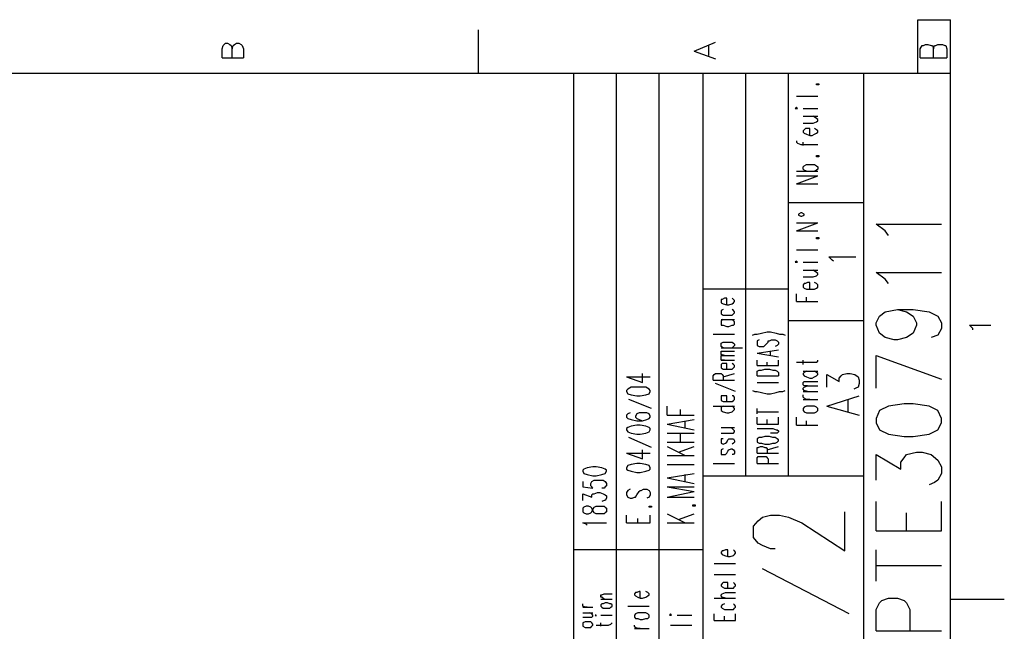
# Model space of a CAD drawing. Extents: x 15 to 199, y 21 to 281.
# Drawn here: x 137 to 199, y 242 to 281 of the extents above; entities that cross this region are included whole.
import ezdxf

# ---------------------------------------------------------------- set-up
doc = ezdxf.new("R2010")
doc.units = 0
doc.header["$MEASUREMENT"] = 0
doc.layers.add('CALQUE_1', color=160, linetype='Continuous')

msp = doc.modelspace()

# ---------------------------------------------------------------- linework, layer by layer
at = {"layer": 'CALQUE_1', "color": 7}
for p, q in [((193.679479, 277.218566), (193.679479, 280.605267)), ((193.679479, 280.605267), (195.725865, 280.605267)), ((195.725865, 277.218566), (195.725865, 280.605267)), ((166.091843, 279.970336), (166.091843, 277.218566)), ((150.00497, 278.771442), (150.07525, 278.983143)), ((150.00497, 278.206619), (150.00497, 278.771442)), ((150.07525, 278.983143), (150.146219, 279.053423)), ((150.146219, 279.053423), (150.216498, 279.123531)), ((150.216498, 279.123531), (150.357747, 279.123531)), ((150.357747, 279.123531), (150.498307, 279.053423)), ((150.498307, 279.053423), (150.569621, 278.983143)), ((150.569621, 278.983143), (150.639901, 278.771442)), ((150.639901, 278.771442), (150.710181, 278.983143)), ((150.639901, 278.206619), (150.639901, 278.771442)), ((150.710181, 278.983143), (150.78115, 279.053423)), ((150.78115, 279.053423), (150.92171, 279.123531)), ((150.92171, 279.123531), (151.063303, 279.123531)), ((151.063303, 279.123531), (151.204552, 279.053423)), ((151.204552, 279.053423), (151.274832, 278.983143)), ((151.274832, 278.983143), (151.345112, 278.771442)), ((151.345112, 278.771442), (151.345112, 278.206619)), ((179.638992, 278.630021), (180.979134, 279.194672)), ((180.555732, 278.34804), (180.555732, 278.983143)), ((193.820728, 278.771442), (193.962321, 278.983143)), ((193.820728, 278.206619), (193.820728, 278.771442)), ((193.962321, 278.983143), (194.032601, 278.983143)), ((194.032601, 278.983143), (194.17385, 279.053423)), ((194.17385, 279.053423), (194.31441, 279.053423)), ((194.31441, 279.053423), (194.525939, 278.983143)), ((194.525939, 278.983143), (194.597252, 278.983143)), ((194.597252, 278.983143), (194.667532, 278.771442)), ((194.667532, 278.771442), (194.737812, 278.983143)), ((194.667532, 278.206619), (194.667532, 278.771442)), ((194.737812, 278.983143), (194.808781, 278.983143)), ((194.808781, 278.983143), (194.949341, 279.053423)), ((194.949341, 279.053423), (195.232183, 279.053423)), ((195.232183, 279.053423), (195.372743, 278.983143)), ((195.372743, 278.983143), (195.444057, 278.983143)), ((195.444057, 278.983143), (195.514336, 278.771442)), ((195.514336, 278.771442), (195.514336, 278.206619)), ((150.00497, 278.206619), (151.345112, 278.206619)), ((179.638992, 278.630021), (180.979134, 278.136339)), ((193.820728, 278.206619), (195.514336, 278.206619)), ((195.725865, 277.218566), (17.921903, 277.218566)), ((172.089065, 155.507476), (172.089065, 277.218566)), ((174.770383, 159.60025), (174.770383, 277.218566)), ((177.451701, 159.60025), (177.451701, 277.218566)), ((180.203643, 237.989091), (180.203643, 277.218566)), ((182.884272, 251.95947), (182.884272, 277.218566)), ((185.56559, 251.95947), (185.56559, 277.218566)), ((190.292605, 237.989091), (190.292605, 277.218566)), ((195.725865, 22.295624), (195.725865, 277.218566)), ((187.329134, 276.513354), (187.329134, 276.583634)), ((187.329134, 276.583634), (187.470728, 276.583634)), ((187.470728, 276.513354), (187.329134, 276.513354)), ((187.470728, 276.583634), (187.470728, 276.513354)), ((186.059272, 275.807971), (187.400448, 275.807971)), ((186.059272, 275.101899), (185.988992, 275.031619)), ((186.130241, 275.031619), (186.059272, 275.101899)), ((185.988992, 275.031619), (186.059272, 275.031619)), ((186.059272, 275.031619), (186.130241, 275.031619)), ((186.482674, 275.031619), (187.400448, 275.031619)), ((186.482674, 274.537937), (187.400448, 274.537937)), ((187.329134, 274.396516), (187.117605, 274.537937)), ((186.482674, 274.114535), (187.117605, 274.114535)), ((187.117605, 274.114535), (187.329134, 274.184814)), ((187.400448, 274.326236), (187.329134, 274.396516)), ((187.329134, 274.184814), (187.400448, 274.255094)), ((187.400448, 274.255094), (187.400448, 274.326236)), ((186.553643, 273.691305), (186.482674, 273.620163)), ((186.482674, 273.620163), (186.482674, 273.549883)), ((186.482674, 273.549883), (186.553643, 273.479603)), ((186.623923, 273.761584), (186.553643, 273.691305)), ((186.553643, 273.479603), (186.694203, 273.408462)), ((186.765516, 273.761584), (186.623923, 273.761584)), ((186.694203, 273.408462), (186.906076, 273.338182)), ((186.906076, 273.761584), (186.765516, 273.761584)), ((186.906076, 273.338182), (186.906076, 273.761584)), ((186.906076, 273.338182), (187.047325, 273.338182)), ((187.047325, 273.338182), (187.188574, 273.408462)), ((187.329134, 273.691305), (187.188574, 273.761584)), ((187.188574, 273.408462), (187.329134, 273.479603)), ((187.400448, 273.620163), (187.329134, 273.691305)), ((187.329134, 273.479603), (187.400448, 273.549883)), ((187.400448, 273.549883), (187.400448, 273.620163)), ((186.059272, 272.98506), (186.059272, 272.914952)), ((186.059272, 272.914952), (186.130241, 272.844672)), ((186.130241, 272.844672), (186.342114, 272.773359)), ((186.342114, 272.773359), (187.400448, 272.773359)), ((186.482674, 272.703251), (186.482674, 272.914952)), ((187.329134, 271.997868), (187.329134, 272.068148)), ((187.329134, 272.068148), (187.470728, 272.068148)), ((187.470728, 271.997868), (187.329134, 271.997868)), ((187.470728, 272.068148), (187.470728, 271.997868)), ((186.482674, 271.362937), (186.553643, 271.433217)), ((186.482674, 271.221516), (186.482674, 271.362937)), ((186.553643, 271.433217), (186.694203, 271.503497)), ((186.694203, 271.503497), (186.906076, 271.503497)), ((186.906076, 271.503497), (187.047325, 271.503497)), ((187.047325, 271.503497), (187.188574, 271.503497)), ((187.188574, 271.503497), (187.329134, 271.433217)), ((187.329134, 271.433217), (187.400448, 271.362937)), ((187.400448, 271.362937), (187.400448, 271.221516)), ((186.059272, 271.080094), (187.400448, 271.080094)), ((186.059272, 270.304603), (187.400448, 270.798113)), ((186.059272, 270.798113), (187.400448, 270.798113)), ((186.553643, 271.151236), (186.482674, 271.221516)), ((186.694203, 271.080094), (186.553643, 271.151236)), ((187.329134, 271.151236), (187.188574, 271.080094)), ((187.400448, 271.221516), (187.329134, 271.151236)), ((186.059272, 270.304603), (187.400448, 270.304603)), ((190.292605, 269.104677), (185.56559, 269.104677)), ((186.342114, 268.469746), (186.200521, 268.399466)), ((186.200521, 268.399466), (186.200521, 268.328324)), ((186.200521, 268.328324), (186.342114, 268.258044)), ((186.412394, 268.469746), (186.342114, 268.469746)), ((186.342114, 268.258044), (186.412394, 268.258044)), ((186.553643, 268.399466), (186.412394, 268.469746)), ((186.412394, 268.258044), (186.553643, 268.328324)), ((186.553643, 268.328324), (186.553643, 268.399466)), ((186.059272, 267.341132), (187.400448, 267.834814)), ((186.059272, 267.834814), (187.400448, 267.834814)), ((191.633781, 267.341132), (191.06913, 267.764535)), ((191.06913, 267.764535), (195.161214, 267.764535)), ((186.059272, 267.341132), (187.400448, 267.341132)), ((191.845654, 267.05829), (191.633781, 267.341132)), ((187.329134, 266.846589), (187.329134, 266.91773)), ((187.329134, 266.91773), (187.470728, 266.91773)), ((187.470728, 266.846589), (187.329134, 266.846589)), ((187.470728, 266.91773), (187.470728, 266.846589)), ((186.059272, 266.141378), (187.400448, 266.141378)), ((186.059272, 265.435994), (185.988992, 265.365025)), ((185.988992, 265.365025), (186.059272, 265.365025)), ((186.130241, 265.365025), (186.059272, 265.435994)), ((186.059272, 265.365025), (186.130241, 265.365025)), ((186.482674, 265.365025), (187.400448, 265.365025)), ((188.317187, 265.506274), (188.105659, 265.717976)), ((188.105659, 265.717976), (189.798923, 265.717976)), ((188.387467, 265.435994), (188.317187, 265.506274)), ((186.482674, 264.871343), (187.400448, 264.871343)), ((187.329134, 264.729922), (187.117605, 264.871343)), ((187.400448, 264.659642), (187.329134, 264.729922)), ((187.329134, 264.518221), (187.400448, 264.589362)), ((187.400448, 264.589362), (187.400448, 264.659642)), ((191.633781, 264.306692), (191.06913, 264.729922)), ((191.06913, 264.729922), (195.161214, 264.729922)), ((186.482674, 264.447941), (187.117605, 264.447941)), ((186.553643, 264.024711), (186.482674, 263.954431)), ((186.482674, 263.954431), (186.482674, 263.81301)), ((186.623923, 264.024711), (186.553643, 264.024711)), ((186.765516, 264.094991), (186.623923, 264.024711)), ((186.906076, 264.094991), (186.765516, 264.094991)), ((186.906076, 263.671589), (186.906076, 264.094991)), ((187.117605, 264.447941), (187.329134, 264.518221)), ((187.329134, 264.024711), (187.188574, 264.094991)), ((187.400448, 263.954431), (187.329134, 264.024711)), ((187.400448, 263.81301), (187.400448, 263.954431)), ((191.845654, 264.024711), (191.633781, 264.306692)), ((185.56559, 263.671589), (180.203643, 263.671589)), ((186.059272, 262.895926), (186.059272, 263.389608)), ((186.482674, 263.81301), (186.553643, 263.74273)), ((186.553643, 263.74273), (186.694203, 263.671589)), ((186.694203, 263.671589), (186.906076, 263.671589)), ((186.906076, 263.671589), (187.047325, 263.671589)), ((187.047325, 263.671589), (187.188574, 263.671589)), ((187.188574, 263.671589), (187.329134, 263.74273)), ((187.329134, 263.74273), (187.400448, 263.81301)), ((181.402536, 263.036485), (181.332256, 263.036485)), ((181.332256, 263.036485), (181.332256, 262.966206)), ((181.332256, 262.966206), (181.332256, 262.895926)), ((181.332256, 262.895926), (181.332256, 262.824957)), ((181.332256, 262.824957), (181.473505, 262.754677)), ((181.543785, 263.107627), (181.402536, 263.036485)), ((181.473505, 262.754677), (181.685379, 262.684397)), ((181.685379, 263.107627), (181.543785, 263.107627)), ((181.685379, 262.684397), (181.685379, 263.107627)), ((181.685379, 262.684397), (181.825939, 262.684397)), ((181.825939, 262.684397), (182.037467, 262.754677)), ((182.108436, 263.036485), (182.037467, 263.107627)), ((182.037467, 262.754677), (182.108436, 262.824957)), ((182.178716, 262.966206), (182.108436, 263.036485)), ((182.108436, 262.824957), (182.178716, 262.895926)), ((182.178716, 262.895926), (182.178716, 262.966206)), ((186.059272, 262.895926), (187.400448, 262.895926)), ((186.694203, 262.895926), (186.694203, 263.177907)), ((181.473505, 262.401554), (181.332256, 262.331274)), ((181.332256, 262.331274), (181.332256, 262.260994)), ((181.332256, 262.260994), (181.332256, 262.189853)), ((181.332256, 262.189853), (181.332256, 262.119573)), ((181.332256, 262.119573), (181.473505, 262.049293)), ((182.108436, 262.331274), (182.037467, 262.401554)), ((182.037467, 262.049293), (182.108436, 262.119573)), ((182.178716, 262.260994), (182.108436, 262.331274)), ((182.108436, 262.119573), (182.178716, 262.189853)), ((182.178716, 262.189853), (182.178716, 262.260994)), ((191.280659, 261.978152), (191.633781, 262.260994)), ((191.633781, 262.260994), (192.409272, 262.401554)), ((192.409272, 262.401554), (192.974268, 262.260994)), ((192.409272, 262.401554), (193.397325, 262.401554)), ((192.974268, 262.260994), (193.397325, 261.978152)), ((193.397325, 262.401554), (194.385723, 262.260994)), ((194.385723, 262.260994), (194.949341, 261.978152)), ((181.332256, 261.766623), (182.178716, 261.766623)), ((181.473505, 261.766623), (181.332256, 261.696343)), ((181.332256, 261.696343), (181.332256, 261.626063)), ((181.332256, 261.626063), (181.332256, 261.484642)), ((181.332256, 261.484642), (181.332256, 261.414362)), ((181.473505, 262.049293), (181.685379, 262.049293)), ((181.685379, 262.049293), (181.825939, 262.049293)), ((181.825939, 262.049293), (182.037467, 262.049293)), ((182.108436, 261.696343), (182.037467, 261.766623)), ((182.178716, 261.626063), (182.108436, 261.696343)), ((182.108436, 261.414362), (182.178716, 261.484642)), ((182.178716, 261.484642), (182.178716, 261.626063)), ((190.292605, 261.696343), (185.56559, 261.696343)), ((191.06913, 261.554922), (191.280659, 261.978152)), ((191.06913, 261.414362), (191.06913, 261.554922)), ((193.397325, 261.978152), (193.609199, 261.554922)), ((193.609199, 261.554922), (193.609199, 261.414362)), ((194.949341, 261.978152), (195.161214, 261.554922)), ((195.161214, 261.554922), (195.161214, 261.202661)), ((180.838574, 260.849539), (182.178716, 260.849539)), ((181.332256, 261.414362), (181.473505, 261.414362)), ((181.473505, 261.414362), (181.685379, 261.343221)), ((181.685379, 261.343221), (181.825939, 261.343221)), ((181.825939, 261.343221), (182.037467, 261.414362)), ((182.037467, 261.414362), (182.108436, 261.414362)), ((183.307674, 260.779259), (183.448923, 260.849539)), ((183.448923, 260.849539), (183.590172, 260.849539)), ((183.590172, 260.849539), (183.872325, 260.919819)), ((183.872325, 260.919819), (184.225448, 260.99096)), ((184.225448, 260.99096), (184.436976, 260.99096)), ((184.436976, 260.99096), (184.78941, 260.919819)), ((184.78941, 260.919819), (185.000939, 260.849539)), ((185.000939, 260.849539), (185.212467, 260.849539)), ((185.212467, 260.849539), (185.354061, 260.779259)), ((191.280659, 260.919819), (191.06913, 261.414362)), ((191.633781, 260.637838), (191.280659, 260.919819)), ((193.397325, 260.919819), (192.974268, 260.637838)), ((193.609199, 261.414362), (193.397325, 260.919819)), ((195.161214, 261.202661), (194.949341, 260.779259)), ((197.137321, 261.202661), (196.925792, 261.414362)), ((196.925792, 261.414362), (198.265934, 261.414362)), ((197.137321, 261.13152), (197.137321, 261.202661)), ((181.332256, 260.284888), (181.473505, 260.356029)), ((181.332256, 260.214608), (181.332256, 260.284888)), ((181.332256, 260.144328), (181.332256, 260.214608)), ((181.473505, 260.356029), (181.685379, 260.356029)), ((181.685379, 260.356029), (181.825939, 260.356029)), ((181.825939, 260.356029), (182.037467, 260.356029)), ((182.037467, 260.356029), (182.108436, 260.284888)), ((182.108436, 260.284888), (182.178716, 260.214608)), ((182.178716, 260.214608), (182.178716, 260.144328)), ((183.730732, 260.496417), (183.590172, 260.426137)), ((183.590172, 260.426137), (183.590172, 260.356029)), ((183.590172, 260.356029), (183.590172, 260.214608)), ((183.590172, 260.214608), (183.590172, 260.144328)), ((184.083854, 260.144328), (184.154134, 260.214608)), ((184.154134, 260.214608), (184.295728, 260.356029)), ((184.295728, 260.356029), (184.295728, 260.426137)), ((184.295728, 260.426137), (184.366007, 260.426137)), ((184.366007, 260.426137), (184.507256, 260.496417)), ((184.507256, 260.496417), (184.71913, 260.496417)), ((184.71913, 260.496417), (184.860379, 260.426137)), ((184.860379, 260.426137), (184.930659, 260.356029)), ((184.930659, 260.214608), (184.860379, 260.144328)), ((184.930659, 260.356029), (184.930659, 260.214608)), ((192.197743, 260.496417), (191.633781, 260.637838)), ((192.409272, 260.496417), (192.197743, 260.496417)), ((192.974268, 260.637838), (192.409272, 260.496417)), ((194.949341, 260.779259), (194.525939, 260.637838)), ((181.332256, 260.073187), (181.332256, 260.144328)), ((181.473505, 260.002907), (181.332256, 260.073187)), ((181.332256, 260.002907), (182.672399, 260.002907)), ((181.332256, 259.720926), (181.332256, 259.791206)), ((181.332256, 259.791206), (181.543785, 259.791206)), ((181.332256, 259.579504), (181.332256, 259.720926)), ((181.543785, 259.791206), (182.178716, 259.791206)), ((182.108436, 260.073187), (182.037467, 260.002907)), ((182.178716, 260.144328), (182.108436, 260.073187)), ((183.590172, 260.144328), (183.730732, 260.073187)), ((183.590172, 259.649784), (184.930659, 259.861485)), ((183.590172, 259.649784), (184.930659, 259.438083)), ((183.730732, 260.073187), (183.872325, 260.073187)), ((183.872325, 260.073187), (184.013574, 260.073187)), ((184.013574, 260.073187), (184.083854, 260.144328)), ((184.436976, 259.509224), (184.436976, 259.791206)), ((184.860379, 260.144328), (184.71913, 260.073187)), ((181.543785, 259.509224), (181.332256, 259.579504)), ((181.332256, 259.579504), (181.332256, 259.579504)), ((181.332256, 259.438083), (181.332256, 259.509224)), ((181.332256, 259.509224), (181.543785, 259.509224)), ((181.332256, 259.297523), (181.332256, 259.438083)), ((181.332256, 259.226554), (181.332256, 259.297523)), ((181.332256, 259.226554), (182.178716, 259.226554)), ((181.543785, 259.226554), (181.332256, 259.226554)), ((181.402536, 259.014853), (181.332256, 258.944573)), ((181.543785, 259.014853), (181.402536, 259.014853)), ((181.543785, 259.509224), (182.178716, 259.509224)), ((181.685379, 259.014853), (181.543785, 259.014853)), ((181.685379, 258.662592), (181.685379, 259.014853)), ((182.108436, 258.944573), (182.037467, 259.014853)), ((183.590172, 258.874293), (183.590172, 259.226554)), ((184.225448, 258.874293), (184.225448, 259.085994)), ((184.930659, 258.874293), (184.930659, 259.226554)), ((186.059272, 259.085994), (187.117605, 259.085994)), ((186.482674, 258.944573), (186.482674, 259.226554)), ((187.117605, 259.085994), (187.329134, 259.085994)), ((187.329134, 259.085994), (187.400448, 259.156274)), ((187.400448, 259.156274), (187.400448, 259.226554)), ((191.06913, 259.509224), (195.161214, 258.027661)), ((191.06913, 257.462838), (191.06913, 259.509224)), ((176.393368, 257.81596), (176.393368, 258.37975)), ((180.908854, 258.30947), (180.979134, 258.37975)), ((180.979134, 258.37975), (181.120383, 258.37975)), ((181.120383, 258.37975), (181.261976, 258.37975)), ((181.261976, 258.37975), (181.332256, 258.37975)), ((181.332256, 258.944573), (181.332256, 258.874293)), ((181.332256, 258.874293), (181.332256, 258.803152)), ((181.332256, 258.803152), (181.332256, 258.732872)), ((181.332256, 258.732872), (181.473505, 258.662592)), ((181.332256, 258.37975), (181.402536, 258.30947)), ((181.473505, 258.662592), (181.685379, 258.662592)), ((181.473505, 258.168221), (182.178716, 258.37975)), ((181.685379, 258.662592), (181.825939, 258.662592)), ((181.825939, 258.662592), (182.037467, 258.662592)), ((182.037467, 258.662592), (182.108436, 258.732872)), ((182.178716, 258.874293), (182.108436, 258.944573)), ((182.108436, 258.732872), (182.178716, 258.803152)), ((182.178716, 258.803152), (182.178716, 258.874293)), ((183.590172, 258.874293), (184.930659, 258.874293)), ((183.590172, 258.521171), (183.730732, 258.591451)), ((183.590172, 258.450891), (183.590172, 258.521171)), ((183.590172, 258.23919), (183.590172, 258.450891)), ((183.730732, 258.591451), (183.872325, 258.591451)), ((183.872325, 258.591451), (184.083854, 258.662592)), ((184.083854, 258.662592), (184.366007, 258.662592)), ((184.366007, 258.662592), (184.577536, 258.591451)), ((184.577536, 258.591451), (184.71913, 258.591451)), ((184.71913, 258.591451), (184.860379, 258.521171)), ((184.860379, 258.521171), (184.930659, 258.450891)), ((184.930659, 258.450891), (184.930659, 258.23919)), ((186.482674, 258.521171), (187.400448, 258.521171)), ((186.553643, 258.450891), (186.482674, 258.37975)), ((186.482674, 258.37975), (186.482674, 258.30947)), ((186.694203, 258.521171), (186.553643, 258.450891)), ((187.329134, 258.450891), (187.188574, 258.521171)), ((187.400448, 258.37975), (187.329134, 258.450891)), ((187.400448, 258.30947), (187.400448, 258.37975)), ((188.952463, 258.30947), (189.234272, 258.37975)), ((189.234272, 258.37975), (189.446145, 258.37975)), ((189.446145, 258.37975), (189.728643, 258.30947)), ((175.405314, 258.168221), (176.393368, 257.81596)), ((175.405314, 258.168221), (176.88705, 258.168221)), ((180.838574, 258.23919), (180.908854, 258.30947)), ((180.838574, 257.95652), (180.838574, 258.23919)), ((180.838574, 257.95652), (182.178716, 257.95652)), ((182.248996, 257.251137), (180.979134, 257.744819)), ((181.402536, 258.30947), (181.473505, 258.23919)), ((181.473505, 258.23919), (181.473505, 257.95652)), ((183.590172, 258.23919), (184.930659, 258.23919)), ((183.590172, 257.81596), (184.930659, 257.81596)), ((186.482674, 258.30947), (186.553643, 258.23919)), ((186.482674, 257.81596), (186.553643, 257.88624)), ((186.482674, 257.674539), (186.482674, 257.81596)), ((186.553643, 258.23919), (186.694203, 258.168221)), ((186.553643, 257.88624), (186.765516, 257.88624)), ((186.694203, 258.168221), (186.906076, 258.097941)), ((186.765516, 257.88624), (187.400448, 257.88624)), ((186.906076, 258.097941), (187.047325, 258.097941)), ((187.047325, 258.097941), (187.188574, 258.168221)), ((187.188574, 258.168221), (187.329134, 258.23919)), ((187.329134, 258.23919), (187.400448, 258.30947)), ((187.96441, 257.533118), (187.96441, 258.30947)), ((187.96441, 258.30947), (188.74059, 257.88624)), ((188.74059, 258.097941), (188.882183, 258.23919)), ((188.74059, 257.88624), (188.74059, 258.097941)), ((188.882183, 258.23919), (188.952463, 258.30947)), ((189.728643, 258.30947), (189.940516, 258.168221)), ((189.940516, 258.168221), (190.010796, 257.95652)), ((190.010796, 257.744819), (189.940516, 257.533118)), ((190.010796, 257.95652), (190.010796, 257.744819)), ((175.475594, 257.392558), (175.405314, 257.321417)), ((175.405314, 257.321417), (175.405314, 257.251137)), ((175.405314, 257.251137), (175.475594, 257.109715)), ((175.687467, 257.533118), (175.475594, 257.392558)), ((176.040245, 257.533118), (175.687467, 257.533118)), ((176.252119, 257.533118), (176.040245, 257.533118)), ((176.605241, 257.533118), (176.252119, 257.533118)), ((176.81677, 257.392558), (176.605241, 257.533118)), ((176.88705, 257.321417), (176.81677, 257.392558)), ((176.81677, 257.109715), (176.88705, 257.251137)), ((176.88705, 257.251137), (176.88705, 257.321417)), ((183.307674, 257.321417), (183.448923, 257.251137)), ((183.448923, 257.251137), (183.590172, 257.251137)), ((183.590172, 257.251137), (183.872325, 257.180857)), ((183.872325, 257.180857), (184.225448, 257.109715)), ((184.436976, 257.109715), (184.78941, 257.180857)), ((184.78941, 257.180857), (185.000939, 257.251137)), ((185.000939, 257.251137), (185.212467, 257.251137)), ((185.212467, 257.251137), (185.354061, 257.321417)), ((186.553643, 257.604259), (186.482674, 257.674539)), ((186.482674, 257.462838), (186.553643, 257.533118)), ((186.482674, 257.392558), (186.482674, 257.462838)), ((186.553643, 257.321417), (186.482674, 257.392558)), ((186.482674, 257.251137), (187.400448, 257.251137)), ((186.553643, 257.533118), (186.765516, 257.604259)), ((186.765516, 257.604259), (186.553643, 257.604259)), ((186.765516, 257.251137), (186.553643, 257.321417)), ((186.765516, 257.604259), (187.400448, 257.604259)), ((189.798923, 257.462838), (189.657674, 257.392558)), ((189.940516, 257.533118), (189.798923, 257.462838)), ((175.475594, 257.109715), (175.687467, 257.039435)), ((176.95733, 256.192803), (175.546908, 256.757454)), ((175.687467, 257.039435), (176.040245, 256.969156)), ((176.040245, 256.969156), (176.252119, 256.969156)), ((176.252119, 256.969156), (176.605241, 257.039435)), ((176.605241, 257.039435), (176.81677, 257.109715)), ((181.402536, 256.969156), (181.332256, 256.969156)), ((181.332256, 256.969156), (181.332256, 256.898014)), ((181.332256, 256.898014), (181.332256, 256.757454)), ((181.332256, 256.757454), (181.332256, 256.686485)), ((181.332256, 256.686485), (181.473505, 256.616206)), ((181.543785, 256.969156), (181.402536, 256.969156)), ((181.473505, 256.616206), (181.685379, 256.616206)), ((181.685379, 256.969156), (181.543785, 256.969156)), ((181.685379, 256.616206), (181.685379, 256.969156)), ((181.685379, 256.616206), (181.825939, 256.616206)), ((181.825939, 256.616206), (182.037467, 256.616206)), ((182.108436, 256.969156), (182.037467, 256.969156)), ((182.037467, 256.616206), (182.108436, 256.686485)), ((182.178716, 256.898014), (182.108436, 256.969156)), ((182.108436, 256.686485), (182.178716, 256.757454)), ((182.178716, 256.757454), (182.178716, 256.898014)), ((184.225448, 257.109715), (184.436976, 257.109715)), ((186.482674, 256.898014), (186.482674, 257.039435)), ((186.553643, 256.827734), (186.482674, 256.898014)), ((186.482674, 256.757454), (187.400448, 256.757454)), ((186.694203, 256.757454), (186.553643, 256.827734)), ((186.906076, 256.757454), (186.694203, 256.757454)), ((187.96441, 256.334224), (190.010796, 256.969156)), ((189.305585, 255.981102), (189.305585, 256.757454)), ((175.617187, 255.910822), (175.475594, 255.839681)), ((176.181839, 255.910822), (176.040245, 255.839681)), ((176.393368, 255.910822), (176.181839, 255.910822)), ((176.463647, 255.910822), (176.393368, 255.910822)), ((176.675521, 255.910822), (176.463647, 255.910822)), ((176.81677, 255.839681), (176.675521, 255.910822)), ((177.945383, 255.769401), (177.945383, 256.334224)), ((178.792187, 255.769401), (178.792187, 256.122523)), ((180.838574, 256.334224), (182.178716, 256.334224)), ((181.473505, 256.334224), (181.332256, 256.263083)), ((181.332256, 256.263083), (181.332256, 256.192803)), ((181.332256, 256.192803), (181.332256, 256.122523)), ((181.332256, 256.122523), (181.332256, 256.051382)), ((181.332256, 256.051382), (181.473505, 255.981102)), ((181.473505, 255.981102), (181.685379, 255.910822)), ((181.685379, 255.910822), (181.825939, 255.910822)), ((181.825939, 255.910822), (182.037467, 255.981102)), ((182.108436, 256.263083), (182.037467, 256.334224)), ((182.037467, 255.981102), (182.108436, 256.051382)), ((182.178716, 256.192803), (182.108436, 256.263083)), ((182.108436, 256.051382), (182.178716, 256.122523)), ((182.178716, 256.122523), (182.178716, 256.192803)), ((183.590172, 255.839681), (183.590172, 256.192803)), ((183.590172, 255.981102), (184.930659, 255.981102)), ((186.553643, 256.263083), (186.482674, 256.192803)), ((186.482674, 256.192803), (186.482674, 256.051382)), ((186.482674, 256.051382), (186.553643, 255.981102)), ((186.694203, 256.334224), (186.553643, 256.263083)), ((186.553643, 255.981102), (186.694203, 255.910822)), ((186.906076, 256.334224), (186.694203, 256.334224)), ((186.694203, 255.910822), (186.906076, 255.910822)), ((187.047325, 256.334224), (186.906076, 256.334224)), ((186.906076, 255.910822), (187.047325, 255.910822)), ((187.188574, 256.334224), (187.047325, 256.334224)), ((187.047325, 255.910822), (187.188574, 255.910822)), ((187.329134, 256.263083), (187.188574, 256.334224)), ((187.188574, 255.910822), (187.329134, 255.981102)), ((187.400448, 256.192803), (187.329134, 256.263083)), ((187.329134, 255.981102), (187.400448, 256.051382)), ((187.400448, 256.051382), (187.400448, 256.192803)), ((187.96441, 256.334224), (190.010796, 255.769401)), ((191.280659, 256.051382), (191.06913, 255.557872)), ((191.845654, 256.334224), (191.280659, 256.051382)), ((192.832674, 256.474784), (191.845654, 256.334224)), ((193.397325, 256.474784), (192.832674, 256.474784)), ((194.385723, 256.334224), (193.397325, 256.474784)), ((194.949341, 256.051382), (194.385723, 256.334224)), ((195.161214, 255.557872), (194.949341, 256.051382)), ((175.475594, 255.839681), (175.405314, 255.769401)), ((175.405314, 255.769401), (175.405314, 255.628152)), ((175.405314, 255.628152), (175.475594, 255.557872)), ((175.475594, 255.557872), (175.687467, 255.487592)), ((175.687467, 255.487592), (176.040245, 255.416451)), ((176.040245, 255.839681), (175.97031, 255.699121)), ((175.97031, 255.699121), (175.97031, 255.628152)), ((175.97031, 255.628152), (176.040245, 255.557872)), ((176.040245, 255.557872), (176.181839, 255.487592)), ((176.040245, 255.416451), (176.393368, 255.416451)), ((176.181839, 255.487592), (176.393368, 255.416451)), ((176.393368, 255.416451), (176.675521, 255.487592)), ((176.675521, 255.487592), (176.81677, 255.557872)), ((176.88705, 255.699121), (176.81677, 255.839681)), ((176.81677, 255.557872), (176.88705, 255.628152)), ((176.88705, 255.628152), (176.88705, 255.699121)), ((177.945383, 255.769401), (179.638992, 255.769401)), ((177.945383, 255.20475), (179.638992, 255.487592)), ((179.073996, 254.993049), (179.073996, 255.416451)), ((183.590172, 255.20475), (183.590172, 255.628152)), ((184.225448, 255.20475), (184.225448, 255.487592)), ((184.930659, 255.20475), (184.930659, 255.628152)), ((186.059272, 255.13447), (186.059272, 255.628152)), ((186.694203, 255.13447), (186.694203, 255.416451)), ((191.06913, 255.557872), (191.06913, 255.275891)), ((191.06913, 255.275891), (191.280659, 254.852489)), ((194.949341, 254.852489), (195.161214, 255.275891)), ((195.161214, 255.275891), (195.161214, 255.557872)), ((175.475594, 254.993049), (175.405314, 254.922769)), ((175.405314, 254.922769), (175.405314, 254.852489)), ((175.405314, 254.852489), (175.475594, 254.711068)), ((175.687467, 255.06419), (175.475594, 254.993049)), ((175.475594, 254.711068), (175.687467, 254.640788)), ((176.040245, 255.13447), (175.687467, 255.06419)), ((176.252119, 255.13447), (176.040245, 255.13447)), ((176.605241, 255.06419), (176.252119, 255.13447)), ((176.81677, 254.993049), (176.605241, 255.06419)), ((176.605241, 254.640788), (176.81677, 254.711068)), ((176.88705, 254.922769), (176.81677, 254.993049)), ((176.81677, 254.711068), (176.88705, 254.852489)), ((176.88705, 254.852489), (176.88705, 254.922769)), ((177.945383, 255.20475), (179.638992, 254.852489)), ((181.332256, 254.993049), (182.178716, 254.993049)), ((182.108436, 254.852489), (181.967187, 254.993049)), ((182.178716, 254.781348), (182.108436, 254.852489)), ((182.108436, 254.640788), (182.178716, 254.711068)), ((182.178716, 254.711068), (182.178716, 254.781348)), ((183.590172, 255.20475), (184.930659, 255.20475)), ((183.590172, 254.922769), (184.577536, 254.922769)), ((184.577536, 254.922769), (184.78941, 254.852489)), ((184.78941, 254.852489), (184.860379, 254.852489)), ((184.860379, 254.852489), (184.930659, 254.781348)), ((184.930659, 254.711068), (184.860379, 254.640788)), ((184.930659, 254.781348), (184.930659, 254.711068)), ((186.059272, 255.13447), (187.400448, 255.13447)), ((191.280659, 254.852489), (191.845654, 254.569647)), ((194.385723, 254.569647), (194.949341, 254.852489)), ((176.95733, 253.723014), (175.546908, 254.357945)), ((175.687467, 254.640788), (176.040245, 254.569647)), ((176.040245, 254.569647), (176.252119, 254.569647)), ((176.252119, 254.569647), (176.605241, 254.640788)), ((177.945383, 254.640788), (179.638992, 254.640788)), ((177.945383, 254.076137), (179.638992, 254.076137)), ((178.792187, 254.076137), (178.792187, 254.640788)), ((181.332256, 254.640788), (181.967187, 254.640788)), ((181.473505, 254.287665), (181.332256, 254.287665)), ((181.332256, 254.287665), (181.332256, 254.146417)), ((181.332256, 254.146417), (181.332256, 254.076137)), ((181.332256, 254.076137), (181.332256, 254.005857)), ((181.614065, 254.005857), (181.685379, 254.076137)), ((181.685379, 254.076137), (181.755659, 254.217558)), ((181.755659, 254.217558), (181.825939, 254.287665)), ((181.825939, 254.287665), (181.967187, 254.287665)), ((181.967187, 254.640788), (182.108436, 254.640788)), ((181.967187, 254.287665), (182.037467, 254.287665)), ((182.037467, 254.287665), (182.108436, 254.287665)), ((182.108436, 254.287665), (182.178716, 254.146417)), ((182.178716, 254.076137), (182.108436, 254.005857)), ((182.178716, 254.146417), (182.178716, 254.076137)), ((183.730732, 254.357945), (183.590172, 254.287665)), ((183.590172, 254.287665), (183.590172, 254.217558)), ((183.590172, 254.217558), (183.590172, 254.146417)), ((183.590172, 254.146417), (183.590172, 254.076137)), ((183.590172, 254.076137), (183.730732, 254.005857)), ((183.872325, 254.357945), (183.730732, 254.357945)), ((184.083854, 254.429087), (183.872325, 254.357945)), ((184.366007, 254.429087), (184.083854, 254.429087)), ((184.577536, 254.357945), (184.366007, 254.429087)), ((184.577536, 254.640788), (184.436976, 254.640788)), ((184.78941, 254.640788), (184.577536, 254.640788)), ((184.71913, 254.357945), (184.577536, 254.357945)), ((184.860379, 254.287665), (184.71913, 254.357945)), ((184.71913, 254.005857), (184.860379, 254.076137)), ((184.860379, 254.640788), (184.78941, 254.640788)), ((184.930659, 254.217558), (184.860379, 254.287665)), ((184.860379, 254.076137), (184.930659, 254.146417)), ((184.930659, 254.146417), (184.930659, 254.217558)), ((191.845654, 254.569647), (192.832674, 254.429087)), ((192.832674, 254.429087), (193.397325, 254.429087)), ((193.397325, 254.429087), (194.385723, 254.569647)), ((176.393368, 253.017803), (176.393368, 253.582454)), ((177.945383, 253.794156), (179.073996, 253.229332)), ((178.650594, 253.441033), (179.638992, 253.794156)), ((181.332256, 254.005857), (181.473505, 253.934715)), ((181.473505, 253.652734), (181.332256, 253.582454)), ((181.332256, 253.582454), (181.332256, 253.511313)), ((181.332256, 253.511313), (181.332256, 253.370753)), ((181.473505, 253.934715), (181.614065, 254.005857)), ((181.685379, 253.370753), (181.755659, 253.511313)), ((181.755659, 253.511313), (181.825939, 253.582454)), ((181.825939, 253.582454), (181.967187, 253.652734)), ((181.967187, 253.652734), (182.037467, 253.652734)), ((182.108436, 254.005857), (182.037467, 253.934715)), ((182.037467, 253.652734), (182.108436, 253.582454)), ((182.108436, 253.582454), (182.178716, 253.511313)), ((182.178716, 253.511313), (182.178716, 253.370753)), ((183.590172, 253.652734), (183.590172, 253.723014)), ((183.590172, 253.723014), (183.660452, 253.723014)), ((183.590172, 253.370753), (183.590172, 253.652734)), ((183.660452, 253.723014), (183.802045, 253.794156)), ((183.730732, 254.005857), (183.872325, 254.005857)), ((183.802045, 253.794156), (183.942605, 253.794156)), ((183.872325, 254.005857), (184.083854, 253.934715)), ((183.942605, 253.794156), (184.083854, 253.723014)), ((184.083854, 253.934715), (184.366007, 253.934715)), ((184.083854, 253.723014), (184.154134, 253.723014)), ((184.154134, 253.723014), (184.225448, 253.652734)), ((184.225448, 253.582454), (184.930659, 253.794156)), ((184.225448, 253.652734), (184.225448, 253.370753)), ((184.366007, 253.934715), (184.577536, 254.005857)), ((184.577536, 254.005857), (184.71913, 254.005857)), ((192.974268, 253.299612), (193.609199, 253.441033)), ((193.609199, 253.441033), (193.962321, 253.441033)), ((193.962321, 253.441033), (194.525939, 253.299612)), ((175.405314, 253.370753), (176.393368, 253.017803)), ((175.405314, 253.370753), (176.88705, 253.370753)), ((177.945383, 253.229332), (179.638992, 253.229332)), ((181.332256, 253.370753), (181.332256, 253.299612)), ((181.332256, 253.299612), (181.473505, 253.299612)), ((181.473505, 253.299612), (181.614065, 253.299612)), ((181.614065, 253.299612), (181.685379, 253.370753)), ((182.108436, 253.299612), (182.037467, 253.299612)), ((182.178716, 253.370753), (182.108436, 253.299612)), ((183.590172, 253.370753), (184.930659, 253.370753)), ((183.590172, 253.088083), (183.660452, 253.159052)), ((183.590172, 253.017803), (183.590172, 253.088083)), ((183.590172, 252.735822), (183.590172, 253.017803)), ((183.660452, 253.159052), (183.802045, 253.159052)), ((183.802045, 253.159052), (184.013574, 253.159052)), ((184.013574, 253.159052), (184.154134, 253.159052)), ((184.154134, 253.159052), (184.225448, 253.088083)), ((184.225448, 253.088083), (184.295728, 253.017803)), ((184.295728, 253.017803), (184.295728, 252.735822)), ((191.06913, 251.677489), (191.06913, 253.299612)), ((191.06913, 253.299612), (192.621145, 252.3827)), ((192.621145, 252.806102), (192.832674, 253.088083)), ((192.621145, 252.3827), (192.621145, 252.806102)), ((192.832674, 253.088083), (192.974268, 253.299612)), ((194.525939, 253.299612), (194.949341, 252.947523)), ((194.949341, 252.947523), (195.161214, 252.524121)), ((172.723996, 252.3827), (172.653716, 252.31242)), ((172.653716, 252.31242), (172.653716, 252.241279)), ((172.653716, 252.241279), (172.723996, 252.100719)), ((172.935525, 252.45298), (172.723996, 252.3827)), ((173.288647, 252.524121), (172.935525, 252.45298)), ((173.500521, 252.524121), (173.288647, 252.524121)), ((173.853299, 252.45298), (173.500521, 252.524121)), ((174.065172, 252.3827), (173.853299, 252.45298)), ((174.135452, 252.31242), (174.065172, 252.3827)), ((174.065172, 252.100719), (174.135452, 252.241279)), ((174.135452, 252.241279), (174.135452, 252.31242)), ((175.475594, 252.594401), (175.405314, 252.45298)), ((175.405314, 252.45298), (175.405314, 252.3827)), ((175.405314, 252.3827), (175.475594, 252.31242)), ((175.687467, 252.664681), (175.475594, 252.594401)), ((175.475594, 252.31242), (175.687467, 252.241279)), ((176.040245, 252.735822), (175.687467, 252.664681)), ((175.687467, 252.241279), (176.040245, 252.170999)), ((176.252119, 252.735822), (176.040245, 252.735822)), ((176.605241, 252.664681), (176.252119, 252.735822)), ((176.252119, 252.170999), (176.605241, 252.241279)), ((176.81677, 252.594401), (176.605241, 252.664681)), ((176.605241, 252.241279), (176.81677, 252.31242)), ((176.88705, 252.45298), (176.81677, 252.594401)), ((176.81677, 252.31242), (176.88705, 252.3827)), ((176.88705, 252.3827), (176.88705, 252.45298)), ((177.945383, 252.664681), (179.638992, 252.664681)), ((180.838574, 252.735822), (182.178716, 252.735822)), ((183.590172, 252.735822), (184.930659, 252.735822)), ((195.161214, 252.524121), (195.161214, 252.100719)), ((172.653716, 251.606348), (172.653716, 251.254087)), ((172.723996, 252.100719), (172.935525, 252.029578)), ((172.935525, 252.029578), (173.288647, 251.95947)), ((173.147399, 251.465788), (173.218368, 251.606348)), ((173.218368, 251.606348), (173.358927, 251.677489)), ((173.288647, 251.95947), (173.500521, 251.95947)), ((173.358927, 251.677489), (173.570801, 251.677489)), ((173.500521, 251.95947), (173.853299, 252.029578)), ((173.570801, 251.677489), (173.71205, 251.677489)), ((173.71205, 251.677489), (173.923579, 251.677489)), ((173.853299, 252.029578), (174.065172, 252.100719)), ((173.923579, 251.677489), (174.065172, 251.606348)), ((174.065172, 251.606348), (174.135452, 251.465788)), ((176.040245, 252.170999), (176.252119, 252.170999)), ((177.945383, 251.818049), (179.638992, 252.100719)), ((177.945383, 251.818049), (179.638992, 251.465788)), ((179.073996, 251.606348), (179.073996, 252.029578)), ((180.203643, 251.95947), (190.292605, 251.95947)), ((194.949341, 251.677489), (194.737812, 251.536068)), ((195.161214, 252.100719), (194.949341, 251.677489)), ((172.653716, 251.254087), (173.288647, 251.182945)), ((173.147399, 251.324367), (173.147399, 251.465788)), ((173.218368, 251.254087), (173.147399, 251.324367)), ((173.288647, 251.182945), (173.218368, 251.254087)), ((173.993859, 251.182945), (173.853299, 251.182945)), ((174.065172, 251.254087), (173.993859, 251.182945)), ((174.135452, 251.324367), (174.065172, 251.254087)), ((174.135452, 251.465788), (174.135452, 251.324367)), ((175.475594, 251.042386), (175.405314, 250.900964)), ((175.617187, 251.112665), (175.475594, 251.042386)), ((176.040245, 250.759543), (176.181839, 250.971244)), ((176.181839, 250.971244), (176.252119, 251.042386)), ((176.252119, 251.042386), (176.322399, 251.042386)), ((176.322399, 251.042386), (176.463647, 251.112665)), ((176.463647, 251.112665), (176.675521, 251.112665)), ((176.675521, 251.112665), (176.81677, 251.042386)), ((176.81677, 251.042386), (176.88705, 250.900964)), ((177.945383, 251.254087), (179.638992, 250.971244)), ((177.945383, 251.254087), (179.638992, 251.254087)), ((177.945383, 250.618983), (179.638992, 250.971244)), ((194.737812, 251.536068), (194.385723, 251.394647)), ((172.653716, 250.407454), (172.653716, 250.830684)), ((172.653716, 250.830684), (173.218368, 250.618983)), ((173.218368, 250.759543), (173.288647, 250.830684)), ((173.218368, 250.618983), (173.218368, 250.759543)), ((173.288647, 250.830684), (173.358927, 250.830684)), ((173.358927, 250.830684), (173.570801, 250.900964)), ((173.570801, 250.900964), (173.71205, 250.900964)), ((173.71205, 250.900964), (173.923579, 250.830684)), ((173.993859, 250.407454), (173.853299, 250.336313)), ((173.923579, 250.830684), (174.065172, 250.759543)), ((174.065172, 250.407454), (173.993859, 250.407454)), ((174.065172, 250.759543), (174.135452, 250.689263)), ((174.135452, 250.548014), (174.065172, 250.407454)), ((174.135452, 250.689263), (174.135452, 250.548014)), ((175.405314, 250.900964), (175.405314, 250.759543)), ((175.405314, 250.759543), (175.475594, 250.618983)), ((175.475594, 250.618983), (175.617187, 250.548014)), ((175.617187, 250.548014), (175.758436, 250.548014)), ((175.758436, 250.548014), (175.898996, 250.618983)), ((175.898996, 250.618983), (175.97031, 250.618983)), ((175.97031, 250.618983), (176.040245, 250.759543)), ((176.81677, 250.618983), (176.675521, 250.548014)), ((176.88705, 250.759543), (176.81677, 250.618983)), ((176.88705, 250.900964), (176.88705, 250.759543)), ((177.945383, 250.618983), (179.638992, 250.618983)), ((191.06913, 248.502317), (191.06913, 250.336313)), ((195.161214, 248.502317), (195.161214, 250.336313)), ((172.723996, 249.984052), (172.653716, 249.912911)), ((172.653716, 249.912911), (172.653716, 249.70121)), ((172.865245, 250.054332), (172.723996, 249.984052)), ((173.006839, 250.054332), (172.865245, 250.054332)), ((173.147399, 249.984052), (173.006839, 250.054332)), ((173.218368, 249.912911), (173.147399, 249.984052)), ((173.288647, 249.772351), (173.218368, 249.912911)), ((173.218368, 249.70121), (173.288647, 249.842631)), ((173.288647, 249.842631), (173.358927, 249.984052)), ((173.358927, 249.63093), (173.288647, 249.772351)), ((173.358927, 249.984052), (173.500521, 250.054332)), ((173.500521, 250.054332), (173.64177, 250.054332)), ((173.64177, 250.054332), (173.853299, 250.054332)), ((173.853299, 250.054332), (173.993859, 250.054332)), ((173.993859, 250.054332), (174.065172, 249.984052)), ((174.065172, 249.984052), (174.135452, 249.912911)), ((174.135452, 249.912911), (174.135452, 249.70121)), ((176.81677, 249.984052), (176.81677, 250.054332)), ((176.81677, 250.054332), (176.95733, 250.054332)), ((176.95733, 249.984052), (176.81677, 249.984052)), ((176.95733, 250.054332), (176.95733, 249.984052)), ((179.568712, 250.054332), (179.568712, 250.124612)), ((179.568712, 250.124612), (179.709272, 250.124612)), ((179.709272, 250.054332), (179.568712, 250.054332)), ((179.709272, 250.124612), (179.709272, 250.054332)), ((172.653716, 249.70121), (172.723996, 249.63093)), ((172.723996, 249.63093), (172.865245, 249.56065)), ((172.865245, 249.56065), (173.006839, 249.56065)), ((173.006839, 249.56065), (173.147399, 249.63093)), ((173.147399, 249.63093), (173.218368, 249.70121)), ((173.500521, 249.56065), (173.358927, 249.63093)), ((173.64177, 249.56065), (173.500521, 249.56065)), ((173.853299, 249.56065), (173.64177, 249.56065)), ((173.993859, 249.56065), (173.853299, 249.56065)), ((174.065172, 249.63093), (173.993859, 249.56065)), ((174.135452, 249.70121), (174.065172, 249.63093)), ((175.405314, 248.995999), (175.405314, 249.489681)), ((176.110525, 248.995999), (176.110525, 249.27798)), ((176.88705, 248.995999), (176.88705, 249.489681)), ((177.945383, 249.56065), (179.073996, 248.995999)), ((178.650594, 249.2077), (179.638992, 249.56065)), ((183.378643, 248.784298), (183.660452, 249.13742)), ((183.660452, 249.13742), (183.942605, 249.349121)), ((183.942605, 249.349121), (184.436976, 249.489681)), ((184.436976, 249.489681), (185.000939, 249.489681)), ((185.000939, 249.489681), (185.56559, 249.349121)), ((185.56559, 249.349121), (186.412394, 248.995999)), ((189.093712, 247.232282), (189.093712, 249.70121)), ((192.974268, 248.502317), (192.974268, 249.63093)), ((172.865245, 248.925719), (172.653716, 248.995999)), ((172.653716, 248.995999), (174.135452, 248.995999)), ((172.935525, 248.854578), (172.865245, 248.925719)), ((175.405314, 248.995999), (176.88705, 248.995999)), ((177.945383, 248.995999), (179.638992, 248.995999)), ((183.378643, 248.078914), (183.378643, 248.784298)), ((186.412394, 248.995999), (189.093712, 247.232282)), ((191.06913, 248.502317), (195.161214, 248.502317)), ((183.660452, 247.725964), (183.378643, 248.078914)), ((180.203643, 247.302562), (172.089065, 247.302562)), ((181.402536, 247.232282), (181.332256, 247.161141)), ((181.473505, 247.232282), (181.402536, 247.232282)), ((181.614065, 247.302562), (181.473505, 247.232282)), ((181.755659, 247.302562), (181.614065, 247.302562)), ((181.755659, 246.879332), (181.755659, 247.302562)), ((182.178716, 247.232282), (182.108436, 247.302562)), ((182.248996, 247.161141), (182.178716, 247.232282)), ((183.942605, 247.584543), (183.660452, 247.725964)), ((184.436976, 247.372842), (183.942605, 247.584543)), ((184.71913, 247.372842), (184.436976, 247.372842)), ((191.06913, 245.327317), (191.06913, 247.302562)), ((181.332256, 247.161141), (181.332256, 247.090861)), ((181.332256, 247.090861), (181.402536, 247.020581)), ((181.402536, 247.020581), (181.543785, 246.949612)), ((181.543785, 246.949612), (181.755659, 246.879332)), ((181.755659, 246.879332), (181.896908, 246.879332)), ((181.896908, 246.879332), (182.108436, 246.949612)), ((182.108436, 246.949612), (182.178716, 247.020581)), ((182.178716, 247.020581), (182.248996, 247.090861)), ((182.248996, 247.090861), (182.248996, 247.161141)), ((180.908854, 246.45593), (182.248996, 246.45593)), ((189.375865, 243.28093), (183.942605, 246.102808)), ((191.06913, 246.314509), (195.161214, 246.314509)), ((180.908854, 245.750719), (182.248996, 245.750719)), ((181.402536, 245.185895), (181.332256, 245.115616)), ((181.332256, 245.115616), (181.332256, 245.044474)), ((181.332256, 245.044474), (181.402536, 244.974194)), ((181.473505, 245.256175), (181.402536, 245.185895)), ((181.402536, 244.974194), (181.543785, 244.903914)), ((181.614065, 245.256175), (181.473505, 245.256175)), ((181.543785, 244.903914), (181.755659, 244.903914)), ((181.755659, 245.256175), (181.614065, 245.256175)), ((181.755659, 244.903914), (181.755659, 245.256175)), ((181.755659, 244.903914), (181.896908, 244.903914)), ((181.896908, 244.903914), (182.108436, 244.903914)), ((182.178716, 245.185895), (182.108436, 245.256175)), ((182.108436, 244.903914), (182.178716, 244.974194)), ((182.248996, 245.115616), (182.178716, 245.185895)), ((182.178716, 244.974194), (182.248996, 245.044474)), ((182.248996, 245.044474), (182.248996, 245.115616)), ((173.78233, 244.339263), (173.78233, 244.480512)), ((173.78233, 244.480512), (173.853299, 244.480512)), ((173.853299, 244.339263), (173.78233, 244.339263)), ((173.78233, 244.197842), (174.488574, 244.197842)), ((173.853299, 244.480512), (173.993859, 244.550792)), ((173.993859, 244.197842), (173.853299, 244.339263)), ((173.993859, 244.550792), (174.488574, 244.550792)), ((175.97031, 244.621072), (175.898996, 244.550792)), ((175.898996, 244.550792), (175.898996, 244.480512)), ((175.898996, 244.480512), (175.97031, 244.409543)), ((176.040245, 244.621072), (175.97031, 244.621072)), ((175.97031, 244.409543), (176.110525, 244.339263)), ((176.181839, 244.692213), (176.040245, 244.621072)), ((176.110525, 244.339263), (176.252119, 244.268983)), ((176.252119, 244.692213), (176.181839, 244.692213)), ((176.252119, 244.268983), (176.252119, 244.692213)), ((176.252119, 244.268983), (176.393368, 244.268983)), ((176.393368, 244.268983), (176.605241, 244.339263)), ((176.745801, 244.621072), (176.605241, 244.692213)), ((176.605241, 244.339263), (176.745801, 244.409543)), ((176.81677, 244.550792), (176.745801, 244.621072)), ((176.745801, 244.409543), (176.81677, 244.480512)), ((176.81677, 244.480512), (176.81677, 244.550792)), ((180.908854, 244.268983), (182.248996, 244.268983)), ((181.332256, 244.480512), (181.402536, 244.550792)), ((181.332256, 244.409543), (181.332256, 244.480512)), ((181.402536, 244.339263), (181.332256, 244.409543)), ((181.402536, 244.550792), (181.614065, 244.621072)), ((181.614065, 244.268983), (181.402536, 244.339263)), ((181.614065, 244.621072), (182.248996, 244.621072)), ((191.422252, 244.127562), (191.845654, 244.268983)), ((191.845654, 244.268983), (192.409272, 244.268983)), ((192.409272, 244.268983), (192.832674, 244.127562)), ((195.725865, 244.197842), (199.112739, 244.197842)), ((172.653716, 243.845581), (172.653716, 243.915861)), ((172.653716, 243.77444), (172.653716, 243.845581)), ((172.794965, 243.70416), (172.653716, 243.77444)), ((172.653716, 243.70416), (173.288647, 243.70416)), ((172.935525, 243.70416), (172.794965, 243.70416)), ((173.853299, 243.915861), (173.78233, 243.845581)), ((173.78233, 243.845581), (173.78233, 243.77444)), ((173.78233, 243.77444), (173.853299, 243.70416)), ((173.923579, 243.915861), (173.853299, 243.915861)), ((173.853299, 243.70416), (173.923579, 243.63388)), ((174.065172, 243.986141), (173.923579, 243.915861)), ((173.923579, 243.63388), (174.065172, 243.63388)), ((174.205732, 243.986141), (174.065172, 243.986141)), ((174.065172, 243.63388), (174.205732, 243.63388)), ((174.346981, 243.915861), (174.205732, 243.986141)), ((174.205732, 243.63388), (174.346981, 243.63388)), ((174.417261, 243.915861), (174.346981, 243.915861)), ((174.346981, 243.63388), (174.417261, 243.70416)), ((174.488574, 243.845581), (174.417261, 243.915861)), ((174.417261, 243.70416), (174.488574, 243.77444)), ((174.488574, 243.77444), (174.488574, 243.845581)), ((175.475594, 243.77444), (176.81677, 243.77444)), ((181.402536, 243.845581), (181.332256, 243.77444)), ((181.332256, 243.77444), (181.332256, 243.70416)), ((181.332256, 243.70416), (181.402536, 243.63388)), ((181.543785, 243.915861), (181.402536, 243.845581)), ((181.402536, 243.63388), (181.543785, 243.562739)), ((181.543785, 243.562739), (181.755659, 243.562739)), ((181.755659, 243.562739), (181.896908, 243.562739)), ((181.896908, 243.562739), (182.108436, 243.562739)), ((182.178716, 243.845581), (182.108436, 243.915861)), ((182.108436, 243.562739), (182.178716, 243.63388)), ((182.248996, 243.77444), (182.178716, 243.845581)), ((182.178716, 243.63388), (182.248996, 243.70416)), ((182.248996, 243.70416), (182.248996, 243.77444)), ((191.06913, 243.562739), (191.280659, 243.986141)), ((191.06913, 242.222424), (191.06913, 243.562739)), ((191.280659, 243.986141), (191.422252, 244.127562)), ((192.832674, 244.127562), (192.974268, 243.986141)), ((192.974268, 243.986141), (193.185796, 243.562739)), ((193.185796, 243.562739), (193.185796, 242.222424)), ((172.653716, 243.35121), (173.288647, 243.35121)), ((172.653716, 243.069229), (173.077119, 243.069229)), ((173.218368, 243.28093), (173.077119, 243.35121)), ((173.077119, 243.069229), (173.218368, 243.069229)), ((173.288647, 243.21065), (173.218368, 243.28093)), ((173.218368, 243.069229), (173.288647, 243.139509)), ((173.288647, 243.139509), (173.288647, 243.21065)), ((173.500521, 243.21065), (173.430241, 243.21065)), ((173.430241, 243.21065), (173.500521, 243.139509)), ((173.500521, 243.139509), (173.500521, 243.21065)), ((173.500521, 243.21065), (173.500521, 243.21065)), ((173.78233, 243.21065), (174.488574, 243.21065)), ((175.97031, 243.28093), (175.898996, 243.21065)), ((175.898996, 243.21065), (175.898996, 243.069229)), ((175.898996, 243.069229), (175.97031, 242.998949)), ((176.110525, 243.35121), (175.97031, 243.28093)), ((175.97031, 242.998949), (176.110525, 242.998949)), ((176.252119, 243.35121), (176.110525, 243.35121)), ((176.110525, 242.998949), (176.252119, 242.927808)), ((176.393368, 243.35121), (176.252119, 243.35121)), ((176.252119, 242.927808), (176.393368, 242.927808)), ((176.605241, 243.35121), (176.393368, 243.35121)), ((176.393368, 242.927808), (176.605241, 242.998949)), ((176.745801, 243.28093), (176.605241, 243.35121)), ((176.605241, 242.998949), (176.745801, 242.998949)), ((176.81677, 243.21065), (176.745801, 243.28093)), ((176.745801, 242.998949), (176.81677, 243.069229)), ((176.81677, 243.069229), (176.81677, 243.21065)), ((178.157256, 243.28093), (178.086976, 243.21065)), ((178.086976, 243.21065), (178.157256, 243.21065)), ((178.227536, 243.21065), (178.157256, 243.28093)), ((178.157256, 243.21065), (178.227536, 243.21065)), ((178.580659, 243.21065), (179.497399, 243.21065)), ((180.908854, 242.857528), (180.908854, 243.28093)), ((181.543785, 242.857528), (181.543785, 243.139509)), ((182.248996, 242.857528), (182.248996, 243.28093)), ((172.794965, 242.787248), (172.653716, 242.716106)), ((172.653716, 242.716106), (172.653716, 242.645827)), ((172.653716, 242.645827), (172.653716, 242.575547)), ((172.653716, 242.575547), (172.653716, 242.504405)), ((172.653716, 242.504405), (172.794965, 242.434125)), ((172.935525, 242.787248), (172.794965, 242.787248)), ((172.794965, 242.434125), (172.935525, 242.434125)), ((173.006839, 242.787248), (172.935525, 242.787248)), ((172.935525, 242.434125), (173.006839, 242.434125)), ((173.147399, 242.787248), (173.006839, 242.787248)), ((173.006839, 242.434125), (173.147399, 242.434125)), ((173.218368, 242.716106), (173.147399, 242.787248)), ((173.147399, 242.434125), (173.218368, 242.504405)), ((173.288647, 242.645827), (173.218368, 242.716106)), ((173.218368, 242.504405), (173.288647, 242.575547)), ((173.288647, 242.575547), (173.288647, 242.645827)), ((173.500521, 242.575547), (174.276701, 242.575547)), ((173.78233, 242.504405), (173.78233, 242.716106)), ((174.276701, 242.575547), (174.417261, 242.645827)), ((174.417261, 242.645827), (174.488574, 242.716106)), ((174.488574, 242.716106), (174.488574, 242.716106)), ((175.898996, 242.504405), (175.898996, 242.575547)), ((175.97031, 242.434125), (175.898996, 242.504405)), ((175.898996, 242.363845), (176.81677, 242.363845)), ((176.110525, 242.363845), (175.97031, 242.434125)), ((176.252119, 242.363845), (176.110525, 242.363845)), ((178.157256, 242.575547), (179.497399, 242.575547)), ((180.908854, 242.857528), (182.248996, 242.857528)), ((191.06913, 242.222424), (195.161214, 242.222424))]:
    msp.add_line(p, q, dxfattribs=at)

doc.saveas('drawing.dxf')
